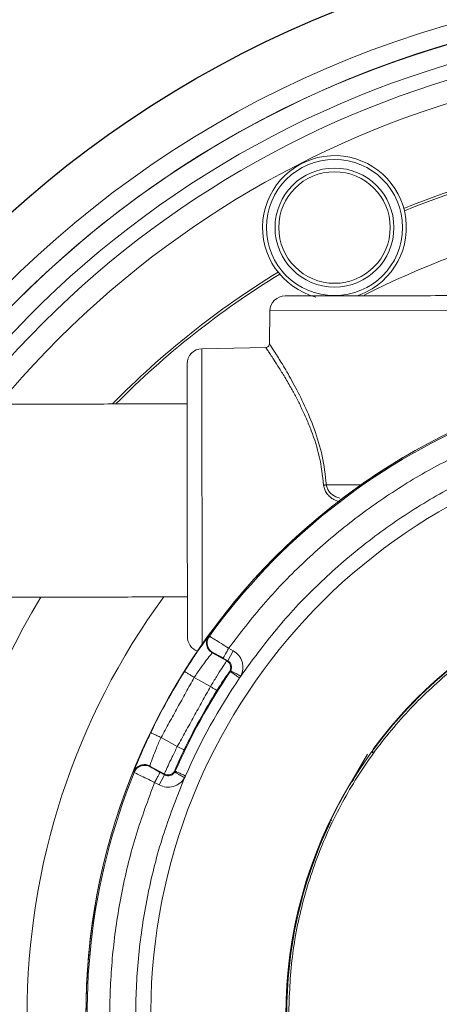
# Model space of a CAD drawing. Units: millimetres. Extents: x 4367 to 8518, y 3498 to 6325.
# Drawn here: x 6788 to 6843, y 4372 to 4502 of the extents above; entities that cross this region are included whole.
import ezdxf

# ---------------------------------------------------------------- set-up
doc = ezdxf.new("R2010")
doc.units = ezdxf.units.MM

msp = doc.modelspace()

# ---------------------------------------------------------------- linework, layer by layer
at = {"color": 7, "linetype": 'Continuous', "lineweight": 0}
for p, q in [((6833.079, 4466.155), (6832.614, 4465.986)), ((6821.09, 4464.005), (6881.159, 4464.091)), ((6821.02, 4459.642), (6821.09, 4464.005)), ((6812.097, 4458.991), (6820.53, 4459.151)), ((6812.153, 4419.971), (6812.097, 4458.991)), ((6833.143, 4441.022), (6828.552, 4441.015)), ((6813.473, 4418.807), (6813.576, 4418.83)), ((6815.382, 4417.752), (6813.473, 4418.807)), ((6816.228, 4419.094), (6815.503, 4417.781)), ((6815.632, 4419.423), (6816.228, 4419.094)), ((6814.907, 4418.11), (6815.503, 4417.781)), ((6815.503, 4417.781), (6815.382, 4417.752)), ((6813.23, 4414.371), (6811.077, 4415.561)), ((6808.845, 4406.433), (6806.692, 4407.622)), ((6831.905, 4401.849), (6833.962, 4405.422)), ((6805.254, 4403.766), (6805.219, 4403.866)), ((6805.219, 4403.866), (6807.128, 4402.811)), ((6807.168, 4402.694), (6806.572, 4403.023)), ((6806.443, 4401.381), (6805.847, 4401.71)), ((6807.168, 4402.694), (6806.443, 4401.381)), ((6807.128, 4402.811), (6807.168, 4402.694)), ((6829.04, 4396.399), (6828.983, 4396.432))]:
    msp.add_line(p, q, dxfattribs=at)
for radius in [312.52, 305.021, 221.28, 142.523]:
    msp.add_circle((6882.257, 4371.057), radius)
for radius in [9, 7.858, 7.367]:
    msp.add_circle((6829.616, 4475.001), radius, dxfattribs=at)
for centre, radius, start, end in [((6882.257, 4371.057), 136, 358.21823, 356.2629), ((6882.257, 4371.057), 133.552, 1.1489, 355.81015), ((6882.257, 4371.057), 133.552, 1.1489, 143.07498), ((6882.257, 4371.057), 131, 71.61632, 142.0272), ((6882.257, 4371.057), 129.042, 7.33541, 141.34347), ((6882.257, 4371.057), 126.097, 7.29115, 140.26173), ((6882.257, 4371.057), 115, 90.0818, 112.2159), ((6882.257, 4371.057), 114.671, 90.0818, 112.23854), ((6829.616, 4475.001), 9.5, 291.37954, 255.03577), ((6882.257, 4371.057), 106.758, 90.0818, 117.14655), ((6882.257, 4371.057), 115, 121.50286, 135.48013), ((6882.257, 4371.057), 114.671, 121.48022, 135.31779), ((6823.09, 4463.973), 2, 90.0818, 179.0818), ((6812.135, 4456.992), 2, 91.0818, 180.0818), ((6882.257, 4371.057), 85.482, 11.211, 266.90768), ((6882.257, 4371.057), 85.482, 11.21101, 266.72533), ((6882.257, 4371.057), 85.33, 113.00512, 144.15849), ((6882.257, 4371.057), 76.91, 12.47018, 267.32975), ((6882.257, 4371.057), 131, 145.32429, 355.3351), ((6882.257, 4371.057), 129.042, 146.61006, 251.61632), ((6882.257, 4371.057), 59, 15.95177, 180.0818), ((6882.257, 4371.057), 59.052, 90.96603, 143.45674), ((6882.257, 4371.057), 59.009, 91.05247, 143.40826), ((6882.257, 4371.057), 106.758, 148.91524, 226.70437), ((6882.257, 4371.057), 93.258, 143.75108, 180.0818), ((6812.186, 4420.922), 2, 180.0818, 250.29714), ((6882.257, 4371.057), 85.448, 147.98524, 154.17837), ((6882.257, 4371.057), 80.382, 145.71063, 156.45298), ((6882.257, 4371.057), 78.89, 145.71063, 156.45298), ((6882.257, 4371.057), 80.491, 147.89181, 154.2718), ((6882.257, 4371.057), 85.33, 158.00512, 189.15849), ((6882.257, 4371.057), 59.052, 148.79627, 211.36734), ((6882.257, 4371.057), 59.009, 148.83849, 154.53097), ((6882.257, 4371.057), 58.943, 154.536, 205.62761)]:
    msp.add_arc(centre, radius, start, end, dxfattribs=at)
for points, degree in [([(6823.087, 4465.973), (6823.191, 4465.973), (6823.4, 4465.973), (6825.067, 4465.976), (6827.658, 4465.979), (6831.171, 4465.984), (6835.446, 4465.99), (6840.324, 4465.997), (6845.617, 4466.005), (6851.122, 4466.013), (6856.626, 4466.021), (6861.919, 4466.028), (6866.798, 4466.035), (6871.072, 4466.041), (6874.585, 4466.046), (6877.176, 4466.05), (6878.843, 4466.052), (6879.052, 4466.053), (6879.156, 4466.053)], 3), ([(6827.7, 4465.981), (6827.702, 4465.979)], 1), ([(6810.186, 4420.92), (6810.186, 4420.987), (6810.186, 4421.121), (6810.184, 4422.193), (6810.182, 4423.86), (6810.179, 4426.12), (6810.175, 4428.87), (6810.17, 4432.008), (6810.165, 4435.413), (6810.16, 4438.954), (6810.155, 4442.495), (6810.15, 4445.9), (6810.146, 4449.038), (6810.142, 4451.788), (6810.139, 4454.048), (6810.136, 4455.715), (6810.135, 4456.787), (6810.135, 4456.922), (6810.135, 4456.989)], 3), ([(6810.142, 4451.704), (6776.642, 4451.656)], 1), ([(6776.679, 4426.156), (6810.179, 4426.204)], 1), ([(6813.147, 4421.008), (6812.924, 4420.737)], 1), ([(6813.086, 4421.021), (6812.981, 4420.997)], 1), ([(6813.174, 4420.968), (6813.086, 4421.021)], 1), ([(6814.549, 4418.307), (6814.921, 4418.135)], 1), ([(6814.639, 4418.257), (6814.907, 4418.11)], 1), ([(6814.907, 4418.11), (6814.934, 4418.159)], 1), ([(6809.805, 4416.356), (6809.826, 4416.343), (6809.866, 4416.318), (6810.161, 4416.134), (6810.58, 4415.872), (6810.911, 4415.664), (6811.077, 4415.561)], 3), ([(6815.726, 4416.314), (6815.587, 4416.127)], 1), ([(6815.845, 4416.342), (6815.726, 4416.314)], 1), ([(6815.906, 4416.442), (6815.845, 4416.342)], 1), ([(6815.845, 4416.342), (6815.865, 4416.329), (6815.905, 4416.302), (6816.19, 4416.107), (6816.596, 4415.83), (6816.918, 4415.611), (6817.078, 4415.501)], 3), ([(6811.077, 4415.561), (6806.692, 4407.622)], 1), ([(6817.235, 4415.748), (6817.078, 4415.501)], 1), ([(6808.845, 4406.433), (6813.23, 4414.371)], 1), ([(6814.077, 4413.84), (6814.064, 4413.848), (6814.037, 4413.865), (6813.841, 4413.988), (6813.562, 4414.164), (6813.341, 4414.302), (6813.23, 4414.371)], 3), ([(6806.692, 4407.622), (6806.516, 4407.707), (6806.164, 4407.878), (6805.719, 4408.093), (6805.406, 4408.244), (6805.363, 4408.265), (6805.341, 4408.276)], 3), ([(6808.845, 4406.433), (6808.962, 4406.376), (6809.197, 4406.263), (6809.494, 4406.12), (6809.702, 4406.019), (6809.731, 4406.006), (6809.746, 4405.999)], 3), ([(6834.814, 4406.219), (6834.879, 4406.233)], 1), ([(6803.103, 4403.116), (6803.138, 4403.015)], 1), ([(6806.558, 4402.998), (6806.216, 4403.221)], 1), ([(6806.572, 4403.023), (6806.305, 4403.172)], 1), ([(6806.545, 4402.974), (6806.572, 4403.023)], 1), ([(6808.568, 4403.17), (6808.516, 4403.066)], 1), ([(6808.613, 4403.503), (6808.528, 4403.286)], 1), ([(6808.528, 4403.286), (6808.568, 4403.17)], 1), ([(6809.937, 4402.574), (6809.811, 4402.31)], 1), ([(6831.748, 4401.651), (6831.905, 4401.849)], 1), ([(6831.763, 4401.591), (6831.748, 4401.651)], 1)]:
    msp.add_open_spline(points, degree=degree, dxfattribs=at)
for points, knots in [([(6820.53, 4459.151), (6820.591, 4459.158), (6820.719, 4459.175), (6820.883, 4459.289), (6820.997, 4459.453), (6821.013, 4459.581), (6821.02, 4459.642)], [0, 0, 0, 0, 0.2405543, 0.5000004, 0.7594462, 1, 1, 1, 1]), ([(6828.189, 4440.975), (6828.035, 4442.237), (6827.726, 4444.766), (6826.775, 4447.633), (6825.922, 4449.74), (6825.238, 4451.223), (6824.538, 4452.604), (6823.763, 4454.025), (6822.939, 4455.432), (6822.133, 4456.73), (6821.506, 4457.697), (6821.058, 4458.372), (6820.758, 4458.816), (6820.566, 4459.098), (6820.542, 4459.133), (6820.53, 4459.151)], [0, 0, 0, 0, 0.1243709, 0.2490269, 0.3115156, 0.3740467, 0.4366113, 0.4992006, 0.5834447, 0.6680206, 0.7495856, 0.8133495, 0.8748043, 0.9377774, 1, 1, 1, 1]), ([(6828.552, 4441.015), (6828.401, 4442.301), (6828.101, 4444.873), (6826.991, 4448.388), (6825.676, 4451.534), (6824.283, 4454.265), (6822.979, 4456.542), (6821.911, 4458.27), (6821.166, 4459.422), (6821.069, 4459.569), (6821.02, 4459.642)], [0, 0, 0, 0, 0.1249226, 0.249923, 0.3749715, 0.5000318, 0.6250777, 0.7500908, 0.8750631, 1, 1, 1, 1]), ([(6849.902, 4446.763), (6847.661, 4445.735), (6843.177, 4443.68), (6836.838, 4439.847), (6830.842, 4435.506), (6825.277, 4430.625), (6820.132, 4425.296), (6817.132, 4421.381), (6815.632, 4419.423)], [0, 0, 0, 0, 0.1666387, 0.3333248, 0.5000001, 0.6666653, 0.8333246, 1, 1, 1, 1]), ([(6817.235, 4415.748), (6818.762, 4417.839), (6821.815, 4422.022), (6827.149, 4427.687), (6832.97, 4432.838), (6839.286, 4437.369), (6845.994, 4441.311), (6850.751, 4443.359), (6853.129, 4444.383)], [0, 0, 0, 0, 0.1666661, 0.3333244, 0.5, 0.6666659, 0.8333244, 1, 1, 1, 1]), ([(6828.552, 4441.015), (6828.526, 4441.011), (6828.475, 4441.003), (6828.383, 4440.991), (6828.287, 4440.982), (6828.221, 4440.977), (6828.189, 4440.975)], [0, 0, 0, 0, 0.2617199, 0.5190033, 0.7664912, 1, 1, 1, 1]), ([(6828.189, 4440.975), (6828.222, 4440.775), (6828.287, 4440.375), (6828.599, 4439.843), (6829.017, 4439.402), (6829.584, 4438.99), (6830.054, 4438.842), (6830.331, 4438.755)], [0, 0, 0, 0, 0.184085, 0.3683218, 0.5527002, 0.737175, 1, 1, 1, 1]), ([(6830.34, 4439.241), (6830.157, 4439.293), (6829.637, 4439.443), (6829.055, 4439.905), (6828.653, 4440.494), (6828.585, 4440.842), (6828.552, 4441.015)], [0, 0, 0, 0, 0.212697, 0.6057624, 0.8030106, 1, 1, 1, 1]), ([(6823.557, 4370.973), (6823.651, 4373.535), (6823.837, 4378.658), (6825.386, 4386.212), (6827.835, 4393.507), (6831.235, 4400.418), (6835.503, 4406.827), (6840.572, 4412.624), (6846.354, 4417.709), (6852.751, 4421.996), (6859.652, 4425.412), (6866.94, 4427.897), (6874.49, 4429.41), (6882.173, 4429.925), (6889.858, 4429.432), (6897.412, 4427.941), (6904.708, 4425.476), (6911.619, 4422.08), (6918.028, 4417.811), (6923.823, 4412.742), (6928.913, 4406.961), (6933.181, 4400.559), (6936.531, 4393.951), (6937.968, 4389.349), (6938.642, 4387.192)], [0, 0, 0, 0, 0.04570425, 0.09140094, 0.13710248, 0.18280673, 0.22850348, 0.27420496, 0.31990927, 0.36560603, 0.41130744, 0.45701176, 0.50270851, 0.54840992, 0.5941141, 0.63981086, 0.6855124, 0.73121658, 0.77691334, 0.82261488, 0.86831906, 0.91401582, 0.95971736, 1, 1, 1, 1]), ([(6812.739, 4420.688), (6812.727, 4420.672), (6812.586, 4420.486), (6812.016, 4419.698), (6810.976, 4418.192), (6810.196, 4416.968), (6809.805, 4416.356)], [0, 0, 0, 0, 0.0296457, 0.3530253, 0.6764972, 1, 1, 1, 1]), ([(6813.473, 4418.807), (6813.39, 4418.859), (6813.22, 4418.966), (6813.004, 4419.194), (6812.832, 4419.472), (6812.722, 4419.789), (6812.686, 4420.122), (6812.723, 4420.447), (6812.821, 4420.745), (6812.929, 4420.915), (6812.981, 4420.997)], [0, 0, 0, 0, 0.1151638, 0.2383627, 0.3675678, 0.4999996, 0.6324315, 0.7616367, 0.8848359, 1, 1, 1, 1]), ([(6812.981, 4420.997), (6812.967, 4420.982), (6812.94, 4420.955), (6812.801, 4420.771), (6812.739, 4420.688)], [0, 0, 0, 0, 0.5501802, 1, 1, 1, 1]), ([(6813.576, 4418.83), (6813.494, 4418.882), (6813.323, 4418.99), (6813.108, 4419.218), (6812.935, 4419.495), (6812.826, 4419.813), (6812.79, 4420.146), (6812.823, 4420.466), (6812.897, 4420.66), (6812.932, 4420.751)], [0, 0, 0, 0, 0.1313014, 0.2717744, 0.4191038, 0.570117, 0.7211302, 0.8684596, 1, 1, 1, 1]), ([(6812.932, 4420.751), (6812.935, 4420.757), (6812.967, 4420.856), (6813.028, 4420.941), (6813.086, 4421.021)], [0, 0, 0, 0, 0.0636974, 1, 1, 1, 1]), ([(6815.632, 4419.423), (6815.301, 4419.633), (6814.639, 4420.053), (6813.809, 4420.575), (6813.278, 4420.907), (6813.202, 4420.952), (6813.174, 4420.968)], [0, 0, 0, 0, 0.2806137, 0.561223, 0.8418253, 1, 1, 1, 1]), ([(6811.077, 4415.561), (6811.369, 4415.995), (6811.952, 4416.864), (6812.746, 4417.926), (6813.334, 4418.663), (6813.427, 4418.759), (6813.473, 4418.807)], [0, 0, 0, 0, 0.2500086, 0.5000385, 0.7500435, 1, 1, 1, 1]), ([(6813.576, 4418.83), (6813.599, 4418.82), (6813.643, 4418.799), (6813.955, 4418.632), (6814.309, 4418.439), (6814.56, 4418.301), (6814.639, 4418.257)], [0, 0, 0, 0, 0.2883541, 0.5767307, 0.8651346, 1, 1, 1, 1]), ([(6814.934, 4418.159), (6814.941, 4418.172), (6814.962, 4418.21), (6815.112, 4418.481), (6815.348, 4418.909), (6815.537, 4419.252), (6815.632, 4419.423)], [0, 0, 0, 0, 0.1487178, 0.4324785, 0.7162393, 1, 1, 1, 1]), ([(6816.228, 4419.094), (6816.493, 4418.906), (6817.023, 4418.53), (6817.467, 4417.642), (6817.586, 4416.657), (6817.352, 4416.051), (6817.235, 4415.748)], [0, 0, 0, 0, 0.2499816, 0.4999956, 0.7500118, 1, 1, 1, 1]), ([(6813.23, 4414.371), (6813.503, 4414.816), (6814.049, 4415.705), (6814.759, 4416.817), (6815.268, 4417.595), (6815.344, 4417.7), (6815.382, 4417.752)], [0, 0, 0, 0, 0.25000308, 0.50000798, 0.75000784, 1, 1, 1, 1]), ([(6815.382, 4417.752), (6815.491, 4417.675), (6815.659, 4417.556), (6815.805, 4417.317), (6815.88, 4417.111), (6815.906, 4416.894), (6815.884, 4416.614), (6815.788, 4416.432), (6815.726, 4416.314)], [0, 0, 0, 0, 0.2380894, 0.3674497, 0.4999349, 0.6324298, 0.7618179, 1, 1, 1, 1]), ([(6815.503, 4417.781), (6815.609, 4417.706), (6815.821, 4417.555), (6815.999, 4417.2), (6816.046, 4416.806), (6815.952, 4416.564), (6815.906, 4416.442)], [0, 0, 0, 0, 0.2499823, 0.4999957, 0.7500115, 1, 1, 1, 1]), ([(6815.587, 4416.127), (6815.478, 4415.971), (6815.261, 4415.659), (6814.7, 4414.82), (6814.285, 4414.167), (6814.077, 4413.84)], [0, 0, 0, 0, 0.333373, 0.6667075, 1, 1, 1, 1]), ([(6815.906, 4416.442), (6815.925, 4416.432), (6815.954, 4416.417), (6816.121, 4416.33), (6816.293, 4416.24), (6816.505, 4416.129), (6816.813, 4415.968), (6817.069, 4415.835), (6817.235, 4415.748)], [0, 0, 0, 0, 0.2395508, 0.3683945, 0.4999432, 0.6315001, 0.7603677, 1, 1, 1, 1]), ([(6805.341, 4408.276), (6805.031, 4407.619), (6804.41, 4406.307), (6803.689, 4404.625), (6803.325, 4403.723), (6803.243, 4403.505), (6803.236, 4403.486)], [0, 0, 0, 0, 0.3235028, 0.6469747, 0.9703543, 1, 1, 1, 1]), ([(6805.219, 4403.866), (6805.235, 4403.931), (6805.267, 4404.061), (6805.577, 4404.95), (6806.054, 4406.188), (6806.479, 4407.144), (6806.692, 4407.622)], [0, 0, 0, 0, 0.2499565, 0.4999615, 0.7499914, 1, 1, 1, 1]), ([(6807.128, 4402.811), (6807.152, 4402.871), (6807.201, 4402.991), (6807.588, 4403.837), (6808.152, 4405.03), (6808.614, 4405.965), (6808.845, 4406.433)], [0, 0, 0, 0, 0.2499922, 0.499992, 0.7499969, 1, 1, 1, 1]), ([(6809.746, 4405.999), (6809.579, 4405.649), (6809.247, 4404.95), (6808.835, 4404.028), (6808.687, 4403.678), (6808.613, 4403.503)], [0, 0, 0, 0, 0.3332925, 0.666627, 1, 1, 1, 1]), ([(6834.622, 4405.618), (6834.628, 4405.721), (6834.64, 4405.937), (6834.754, 4406.122), (6834.814, 4406.219)], [0, 0, 0, 0, 0.4754138, 1, 1, 1, 1]), ([(6834.879, 4406.233), (6834.84, 4406.173), (6834.764, 4406.055), (6834.702, 4405.872), (6834.693, 4405.753), (6834.689, 4405.704)], [0, 0, 0, 0, 0.3748971, 0.7388922, 1, 1, 1, 1]), ([(6805.219, 4403.866), (6805.131, 4403.908), (6804.949, 4403.996), (6804.642, 4404.057), (6804.315, 4404.055), (6803.988, 4403.979), (6803.687, 4403.832), (6803.432, 4403.628), (6803.231, 4403.387), (6803.145, 4403.204), (6803.103, 4403.116)], [0, 0, 0, 0, 0.115142, 0.238323, 0.3675161, 0.4999436, 0.6323795, 0.7615965, 0.8848137, 1, 1, 1, 1]), ([(6803.236, 4403.486), (6803.199, 4403.389), (6803.117, 4403.173), (6803.108, 4403.137), (6803.103, 4403.116)], [0, 0, 0, 0, 0.4498199, 1, 1, 1, 1]), ([(6803.138, 4403.015), (6803.18, 4403.103), (6803.266, 4403.286), (6803.466, 4403.527), (6803.721, 4403.732), (6804.023, 4403.879), (6804.35, 4403.955), (6804.677, 4403.957), (6804.985, 4403.896), (6805.166, 4403.808), (6805.254, 4403.766)], [0, 0, 0, 0, 0.11515305, 0.23834962, 0.36755937, 0.49999992, 0.63244048, 0.76165026, 0.88484689, 1, 1, 1, 1]), ([(6803.138, 4403.015), (6803.181, 4402.993), (6803.267, 4402.948), (6803.894, 4402.644), (6804.787, 4402.215), (6805.494, 4401.879), (6805.847, 4401.71)], [0, 0, 0, 0, 0.24999186, 0.49998904, 0.74999261, 1, 1, 1, 1]), ([(6806.305, 4403.172), (6806.226, 4403.216), (6805.976, 4403.354), (6805.624, 4403.551), (6805.316, 4403.726), (6805.275, 4403.753), (6805.254, 4403.766)], [0, 0, 0, 0, 0.1348381, 0.423251, 0.7116368, 1, 1, 1, 1]), ([(6805.847, 4401.71), (6805.942, 4401.882), (6806.131, 4402.225), (6806.367, 4402.652), (6806.517, 4402.923), (6806.538, 4402.961), (6806.545, 4402.974)], [0, 0, 0, 0, 0.2837597, 0.5675193, 0.851279, 1, 1, 1, 1]), ([(6807.128, 4402.811), (6807.252, 4402.76), (6807.442, 4402.681), (6807.722, 4402.685), (6807.936, 4402.732), (6808.134, 4402.825), (6808.359, 4402.992), (6808.462, 4403.171), (6808.528, 4403.286)], [0, 0, 0, 0, 0.2381358, 0.3675098, 0.4999997, 0.6324897, 0.7618638, 1, 1, 1, 1]), ([(6808.516, 4403.066), (6808.438, 4402.961), (6808.283, 4402.753), (6807.924, 4402.583), (6807.528, 4402.545), (6807.288, 4402.644), (6807.168, 4402.694)], [0, 0, 0, 0, 0.24998854, 0.50000433, 0.75001772, 1, 1, 1, 1]), ([(6809.811, 4402.31), (6809.649, 4402.405), (6809.4, 4402.55), (6809.1, 4402.725), (6808.893, 4402.846), (6808.726, 4402.943), (6808.563, 4403.038), (6808.534, 4403.055), (6808.516, 4403.066)], [0, 0, 0, 0, 0.2396323, 0.3684999, 0.5000568, 0.6316055, 0.7604492, 1, 1, 1, 1]), ([(6809.937, 4402.574), (6809.758, 4402.651), (6809.401, 4402.807), (6808.951, 4403.003), (6808.634, 4403.141), (6808.59, 4403.16), (6808.568, 4403.17)], [0, 0, 0, 0, 0.25, 0.5, 0.75, 1, 1, 1, 1]), ([(6805.847, 4401.71), (6804.988, 4399.399), (6803.271, 4394.776), (6801.499, 4387.583), (6800.329, 4380.273), (6799.845, 4372.887), (6799.976, 4365.48), (6800.623, 4360.591), (6800.946, 4358.146)], [0, 0, 0, 0, 0.1666387, 0.3333245, 0.5000001, 0.6666653, 0.8333249, 1, 1, 1, 1]), ([(6804.678, 4356.68), (6804.279, 4359.239), (6803.48, 4364.356), (6803.247, 4372.133), (6803.721, 4379.891), (6804.982, 4387.561), (6806.938, 4395.092), (6808.853, 4399.904), (6809.811, 4402.31)], [0, 0, 0, 0, 0.1666661, 0.3333244, 0.5, 0.6666659, 0.8333239, 1, 1, 1, 1]), ([(6809.811, 4402.31), (6809.617, 4402.05), (6809.229, 4401.529), (6808.331, 4401.105), (6807.343, 4401.009), (6806.743, 4401.257), (6806.443, 4401.381)], [0, 0, 0, 0, 0.2499882, 0.5000044, 0.7500184, 1, 1, 1, 1]), ([(6832.095, 4401.911), (6832.07, 4401.9), (6831.927, 4401.837), (6831.837, 4401.703), (6831.763, 4401.591)], [0, 0, 0, 0, 0.17363598, 1, 1, 1, 1]), ([(6831.905, 4401.849), (6831.986, 4401.923), (6832.068, 4401.999), (6832.159, 4402.03), (6832.161, 4402.03)], [0, 0, 0, 0, 0.9842018, 1, 1, 1, 1]), ([(6828.983, 4396.432), (6829.036, 4396.534), (6829.102, 4396.66), (6829.229, 4396.741), (6829.254, 4396.757)], [0, 0, 0, 0, 0.8051963, 1, 1, 1, 1])]:
    msp.add_open_spline(points, degree=3, knots=knots, dxfattribs=at)

doc.saveas('drawing.dxf')
